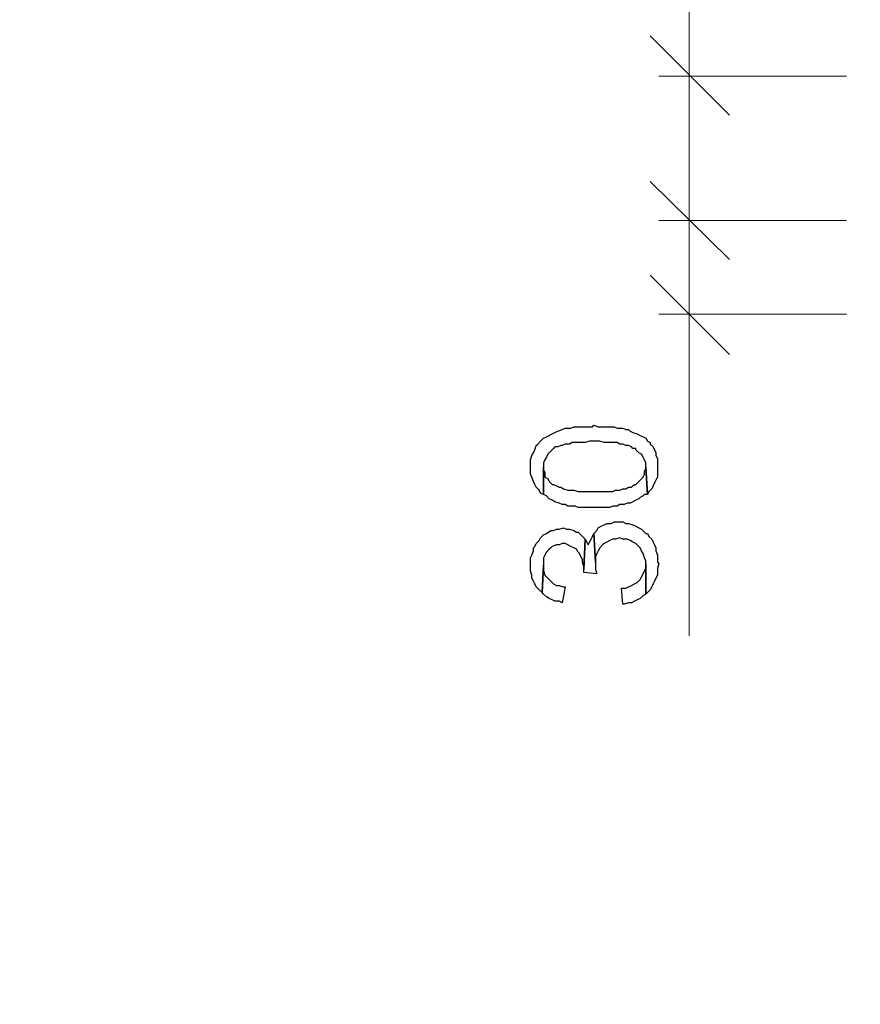
# Model space of a CAD drawing. Units: millimetres. Extents: x -386 to 386, y -115 to 108.
# Drawn here: x 58 to 73, y 20 to 38 of the extents above; entities that cross this region are included whole.
import ezdxf

# ---------------------------------------------------------------- set-up
doc = ezdxf.new("R2010")
doc.units = ezdxf.units.MM
doc.header["$MEASUREMENT"] = 0
doc.layers.add('Warstwa 1', color=7, linetype='Continuous')

msp = doc.modelspace()

# ---------------------------------------------------------------- linework, layer by layer
at = {"layer": 'Warstwa 1', "lineweight": 25}
msp.add_open_spline([(-97.874, -115), (-97.874, -115), (97.8737, -115), (97.8737, -115), (97.8737, -115), (97.8737, -115), (97.8737, 88.454), (97.8737, 88.454), (97.8737, 88.454), (97.8737, 88.454), (-97.874, 88.454), (-97.874, 88.454), (-97.874, 88.454), (-97.874, 88.454), (-97.874, -115), (-97.874, -115)], degree=3, knots=[0, 0, 0, 0, 0.2, 0.2, 0.2, 0.2, 0.4, 0.4, 0.4, 0.4, 0.6, 0.6, 0.6, 0.6, 1, 1, 1, 1], dxfattribs=at)
at = {"layer": 'Warstwa 1', "lineweight": 9}
for points in [[(70.3425, 36.9331), (70.3425, 36.9331), (70.3425, 42.7981), (70.3425, 42.7981)], [(71.066, 36.2355), (71.066, 36.2355), (69.6449, 37.6565), (69.6449, 37.6565)], [(70.3425, 34.3494), (70.3425, 34.3494), (70.3425, 37.5015), (70.3425, 37.5015)], [(73.1588, 36.9331), (73.1588, 36.9331), (69.8, 36.9331), (69.8, 36.9331)], [(69.6449, 35.047), (69.6449, 35.047), (71.066, 33.6518), (71.066, 33.6518)], [(71.066, 33.6518), (71.066, 33.6518), (69.6449, 35.047), (69.6449, 35.047)], [(70.3425, 34.9178), (70.3425, 34.9178), (70.3425, 26.9082), (70.3425, 26.9082)], [(73.1588, 34.3494), (73.1588, 34.3494), (69.8, 34.3494), (69.8, 34.3494)], [(73.1588, 34.3494), (73.1588, 34.3494), (69.8, 34.3494), (69.8, 34.3494)], [(69.6449, 33.3675), (69.6449, 33.3675), (71.066, 31.9465), (71.066, 31.9465)], [(73.1588, 32.6699), (73.1588, 32.6699), (69.8, 32.6699), (69.8, 32.6699)]]:
    msp.add_open_spline(points, degree=3, dxfattribs=at)
at = {"layer": 'Warstwa 1'}
for points, knots in [([(67.5005, 29.9312), (67.5005, 29.9312), (67.5005, 29.802), (67.5005, 29.802), (67.5005, 29.802), (67.5005, 29.802), (67.5263, 29.7503), (67.5263, 29.7503), (67.5263, 29.7503), (67.5263, 29.7503), (67.5521, 29.6728), (67.5521, 29.6728), (67.5521, 29.6728), (67.5521, 29.6728), (67.578, 29.6211), (67.578, 29.6211), (67.578, 29.6211), (67.578, 29.6211), (67.6038, 29.5694), (67.6038, 29.5694), (67.6038, 29.5694), (67.6038, 29.5694), (67.6296, 29.5436), (67.6296, 29.5436), (67.6296, 29.5436), (67.6296, 29.5436), (67.6555, 29.5178), (67.6555, 29.5178), (67.6555, 29.5178), (67.6555, 29.5178), (67.6813, 29.4661), (67.6813, 29.4661), (67.6813, 29.4661), (67.6813, 29.4661), (67.733, 29.4403), (67.733, 29.4403), (67.733, 29.4403), (67.733, 29.4403), (67.733, 30.0087), (67.733, 30.0087), (67.733, 30.0087), (67.733, 30.0087), (67.7588, 30.0604), (67.7588, 30.0604), (67.7588, 30.0604), (67.7588, 30.0604), (67.7847, 30.112), (67.7847, 30.112), (67.7847, 30.112), (67.7847, 30.112), (67.8105, 30.1637), (67.8105, 30.1637), (67.8105, 30.1637), (67.8105, 30.1637), (67.8622, 30.2154), (67.8622, 30.2154), (67.8622, 30.2154), (67.8622, 30.2154), (67.9139, 30.2671), (67.9139, 30.2671), (67.9139, 30.2671), (67.9139, 30.2671), (67.9139, 30.2671), (67.9139, 30.2671), (67.9139, 30.2671), (67.9139, 30.2671), (67.9397, 30.2929), (67.9397, 30.2929), (67.9397, 30.2929), (67.9397, 30.2929), (67.9914, 30.2929), (67.9914, 30.2929), (67.9914, 30.2929), (67.9914, 30.2929), (68.0431, 30.3187), (68.0431, 30.3187), (68.0431, 30.3187), (68.0431, 30.3187), (68.0689, 30.3187), (68.0689, 30.3187), (68.0689, 30.3187), (68.0689, 30.3187), (68.1206, 30.3446), (68.1206, 30.3446), (68.1206, 30.3446), (68.1206, 30.3446), (68.1981, 30.3446), (68.1981, 30.3446), (68.1981, 30.3446), (68.1981, 30.3446), (68.2497, 30.3704), (68.2497, 30.3704), (68.2497, 30.3704), (68.2497, 30.3704), (68.4823, 30.3704), (68.4823, 30.3704), (68.4823, 30.3704), (68.4823, 30.3704), (68.5598, 30.3963), (68.5598, 30.3963), (68.5598, 30.3963), (68.5598, 30.3963), (68.7407, 30.3963), (68.7407, 30.3963), (68.7407, 30.3963), (68.7407, 30.3963), (68.8182, 30.3704), (68.8182, 30.3704), (68.8182, 30.3704), (68.8182, 30.3704), (69.0507, 30.3704), (69.0507, 30.3704), (69.0507, 30.3704), (69.0507, 30.3704), (69.1024, 30.3446), (69.1024, 30.3446), (69.1024, 30.3446), (69.1024, 30.3446), (69.154, 30.3446), (69.154, 30.3446), (69.154, 30.3446), (69.154, 30.3446), (69.2057, 30.3187), (69.2057, 30.3187), (69.2057, 30.3187), (69.2057, 30.3187), (69.2574, 30.3187), (69.2574, 30.3187), (69.2574, 30.3187), (69.2574, 30.3187), (69.3091, 30.2929), (69.3091, 30.2929), (69.3091, 30.2929), (69.3091, 30.2929), (69.3349, 30.2671), (69.3349, 30.2671), (69.3349, 30.2671), (69.3349, 30.2671), (69.3866, 30.2671), (69.3866, 30.2671), (69.3866, 30.2671), (69.3866, 30.2671), (69.3866, 30.2412), (69.3866, 30.2412), (69.3866, 30.2412), (69.3866, 30.2412), (69.4383, 30.1895), (69.4383, 30.1895), (69.4383, 30.1895), (69.4383, 30.1895), (69.4899, 30.1637), (69.4899, 30.1637), (69.4899, 30.1637), (69.4899, 30.1637), (69.5158, 30.112), (69.5158, 30.112), (69.5158, 30.112), (69.5158, 30.112), (69.5416, 30.0604), (69.5416, 30.0604), (69.5416, 30.0604), (69.5416, 30.0604), (69.5674, 30.0087), (69.5674, 30.0087), (69.5674, 30.0087), (69.5674, 30.0087), (69.5674, 29.9312), (69.5674, 29.9312), (69.5674, 29.9312), (69.5674, 29.9312), (69.5933, 29.4403), (69.5933, 29.4403), (69.5933, 29.4403), (69.5933, 29.4403), (69.6191, 29.4919), (69.6191, 29.4919), (69.6191, 29.4919), (69.6191, 29.4919), (69.6708, 29.5436), (69.6708, 29.5436), (69.6708, 29.5436), (69.6708, 29.5436), (69.6966, 29.5953), (69.6966, 29.5953), (69.6966, 29.5953), (69.6966, 29.5953), (69.7224, 29.647), (69.7224, 29.647), (69.7224, 29.647), (69.7224, 29.647), (69.7483, 29.6987), (69.7483, 29.6987), (69.7483, 29.6987), (69.7483, 29.6987), (69.7741, 29.7503), (69.7741, 29.7503), (69.7741, 29.7503), (69.7741, 29.7503), (69.7741, 30.0862), (69.7741, 30.0862), (69.7741, 30.0862), (69.7741, 30.0862), (69.7483, 30.1379), (69.7483, 30.1379), (69.7483, 30.1379), (69.7483, 30.1379), (69.7483, 30.1895), (69.7483, 30.1895), (69.7483, 30.1895), (69.7483, 30.1895), (69.7224, 30.2412), (69.7224, 30.2412), (69.7224, 30.2412), (69.7224, 30.2412), (69.6966, 30.2929), (69.6966, 30.2929), (69.6966, 30.2929), (69.6966, 30.2929), (69.6449, 30.3446), (69.6449, 30.3446), (69.6449, 30.3446), (69.6449, 30.3446), (69.6449, 30.3704), (69.6449, 30.3704), (69.6449, 30.3704), (69.6449, 30.3704), (69.5933, 30.3963), (69.5933, 30.3963), (69.5933, 30.3963), (69.5933, 30.3963), (69.5674, 30.448), (69.5674, 30.448), (69.5674, 30.448), (69.5674, 30.448), (69.5158, 30.4738), (69.5158, 30.4738), (69.5158, 30.4738), (69.5158, 30.4738), (69.4641, 30.4996), (69.4641, 30.4996), (69.4641, 30.4996), (69.4641, 30.4996), (69.4124, 30.5255), (69.4124, 30.5255), (69.4124, 30.5255), (69.4124, 30.5255), (69.3349, 30.5513), (69.3349, 30.5513), (69.3349, 30.5513), (69.3349, 30.5513), (69.2833, 30.5771), (69.2833, 30.5771), (69.2833, 30.5771), (69.2833, 30.5771), (69.2574, 30.603), (69.2574, 30.603), (69.2574, 30.603), (69.2574, 30.603), (69.2057, 30.603), (69.2057, 30.603), (69.2057, 30.603), (69.2057, 30.603), (69.154, 30.6288), (69.154, 30.6288), (69.154, 30.6288), (69.154, 30.6288), (69.0507, 30.6288), (69.0507, 30.6288), (69.0507, 30.6288), (69.0507, 30.6288), (68.999, 30.6546), (68.999, 30.6546), (68.999, 30.6546), (68.999, 30.6546), (68.7148, 30.6546), (68.7148, 30.6546), (68.7148, 30.6546), (68.7148, 30.6546), (68.6373, 30.6805), (68.6373, 30.6805), (68.6373, 30.6805), (68.6373, 30.6805), (68.6115, 30.6546), (68.6115, 30.6546), (68.6115, 30.6546), (68.6115, 30.6546), (68.2756, 30.6546), (68.2756, 30.6546), (68.2756, 30.6546), (68.2756, 30.6546), (68.2239, 30.6288), (68.2239, 30.6288), (68.2239, 30.6288), (68.2239, 30.6288), (68.1206, 30.6288), (68.1206, 30.6288), (68.1206, 30.6288), (68.1206, 30.6288), (68.0689, 30.603), (68.0689, 30.603), (68.0689, 30.603), (68.0689, 30.603), (67.9914, 30.5771), (67.9914, 30.5771), (67.9914, 30.5771), (67.9914, 30.5771), (67.9397, 30.5513), (67.9397, 30.5513), (67.9397, 30.5513), (67.9397, 30.5513), (67.888, 30.5255), (67.888, 30.5255), (67.888, 30.5255), (67.888, 30.5255), (67.8363, 30.4996), (67.8363, 30.4996), (67.8363, 30.4996), (67.8363, 30.4996), (67.7847, 30.4738), (67.7847, 30.4738), (67.7847, 30.4738), (67.7847, 30.4738), (67.7847, 30.4738), (67.7847, 30.4738), (67.7847, 30.4738), (67.7847, 30.4738), (67.733, 30.448), (67.733, 30.448), (67.733, 30.448), (67.733, 30.448), (67.6813, 30.3963), (67.6813, 30.3963), (67.6813, 30.3963), (67.6813, 30.3963), (67.6296, 30.3446), (67.6296, 30.3446), (67.6296, 30.3446), (67.6296, 30.3446), (67.6038, 30.3187), (67.6038, 30.3187), (67.6038, 30.3187), (67.6038, 30.3187), (67.578, 30.2412), (67.578, 30.2412), (67.578, 30.2412), (67.578, 30.2412), (67.578, 30.2412), (67.578, 30.2412), (67.578, 30.2412), (67.578, 30.2412), (67.5521, 30.1895), (67.5521, 30.1895), (67.5521, 30.1895), (67.5521, 30.1895), (67.5263, 30.1379), (67.5263, 30.1379), (67.5263, 30.1379), (67.5263, 30.1379), (67.5005, 30.0604), (67.5005, 30.0604), (67.5005, 30.0604), (67.5005, 30.0604), (67.5005, 30.0087), (67.5005, 30.0087), (67.5005, 30.0087), (67.5005, 30.0087), (67.5005, 29.9312), (67.5005, 29.9312)], [0, 0, 0, 0, 0.0107527, 0.0107527, 0.0107527, 0.0107527, 0.0215054, 0.0215054, 0.0215054, 0.0215054, 0.0322581, 0.0322581, 0.0322581, 0.0322581, 0.0430108, 0.0430108, 0.0430108, 0.0430108, 0.0537634, 0.0537634, 0.0537634, 0.0537634, 0.0645161, 0.0645161, 0.0645161, 0.0645161, 0.0752688, 0.0752688, 0.0752688, 0.0752688, 0.0860215, 0.0860215, 0.0860215, 0.0860215, 0.0967742, 0.0967742, 0.0967742, 0.0967742, 0.1075269, 0.1075269, 0.1075269, 0.1075269, 0.1182796, 0.1182796, 0.1182796, 0.1182796, 0.1290323, 0.1290323, 0.1290323, 0.1290323, 0.1397849, 0.1397849, 0.1397849, 0.1397849, 0.1505376, 0.1505376, 0.1505376, 0.1505376, 0.1612903, 0.1612903, 0.1612903, 0.1612903, 0.172043, 0.172043, 0.172043, 0.172043, 0.1827957, 0.1827957, 0.1827957, 0.1827957, 0.1935484, 0.1935484, 0.1935484, 0.1935484, 0.2043011, 0.2043011, 0.2043011, 0.2043011, 0.2150538, 0.2150538, 0.2150538, 0.2150538, 0.2258065, 0.2258065, 0.2258065, 0.2258065, 0.2365591, 0.2365591, 0.2365591, 0.2365591, 0.2473118, 0.2473118, 0.2473118, 0.2473118, 0.2580645, 0.2580645, 0.2580645, 0.2580645, 0.2688172, 0.2688172, 0.2688172, 0.2688172, 0.2795699, 0.2795699, 0.2795699, 0.2795699, 0.2903226, 0.2903226, 0.2903226, 0.2903226, 0.3010753, 0.3010753, 0.3010753, 0.3010753, 0.311828, 0.311828, 0.311828, 0.311828, 0.3225806, 0.3225806, 0.3225806, 0.3225806, 0.3333333, 0.3333333, 0.3333333, 0.3333333, 0.344086, 0.344086, 0.344086, 0.344086, 0.3548387, 0.3548387, 0.3548387, 0.3548387, 0.3655914, 0.3655914, 0.3655914, 0.3655914, 0.3763441, 0.3763441, 0.3763441, 0.3763441, 0.3870968, 0.3870968, 0.3870968, 0.3870968, 0.3978495, 0.3978495, 0.3978495, 0.3978495, 0.4086022, 0.4086022, 0.4086022, 0.4086022, 0.4193548, 0.4193548, 0.4193548, 0.4193548, 0.4301075, 0.4301075, 0.4301075, 0.4301075, 0.4408602, 0.4408602, 0.4408602, 0.4408602, 0.4516129, 0.4516129, 0.4516129, 0.4516129, 0.4623656, 0.4623656, 0.4623656, 0.4623656, 0.4731183, 0.4731183, 0.4731183, 0.4731183, 0.483871, 0.483871, 0.483871, 0.483871, 0.4946237, 0.4946237, 0.4946237, 0.4946237, 0.5053763, 0.5053763, 0.5053763, 0.5053763, 0.516129, 0.516129, 0.516129, 0.516129, 0.5268817, 0.5268817, 0.5268817, 0.5268817, 0.5376344, 0.5376344, 0.5376344, 0.5376344, 0.5483871, 0.5483871, 0.5483871, 0.5483871, 0.5591398, 0.5591398, 0.5591398, 0.5591398, 0.5698925, 0.5698925, 0.5698925, 0.5698925, 0.5806452, 0.5806452, 0.5806452, 0.5806452, 0.5913978, 0.5913978, 0.5913978, 0.5913978, 0.6021505, 0.6021505, 0.6021505, 0.6021505, 0.6129032, 0.6129032, 0.6129032, 0.6129032, 0.6236559, 0.6236559, 0.6236559, 0.6236559, 0.6344086, 0.6344086, 0.6344086, 0.6344086, 0.6451613, 0.6451613, 0.6451613, 0.6451613, 0.655914, 0.655914, 0.655914, 0.655914, 0.6666667, 0.6666667, 0.6666667, 0.6666667, 0.6774194, 0.6774194, 0.6774194, 0.6774194, 0.688172, 0.688172, 0.688172, 0.688172, 0.6989247, 0.6989247, 0.6989247, 0.6989247, 0.7096774, 0.7096774, 0.7096774, 0.7096774, 0.7204301, 0.7204301, 0.7204301, 0.7204301, 0.7311828, 0.7311828, 0.7311828, 0.7311828, 0.7419355, 0.7419355, 0.7419355, 0.7419355, 0.7526882, 0.7526882, 0.7526882, 0.7526882, 0.7634409, 0.7634409, 0.7634409, 0.7634409, 0.7741935, 0.7741935, 0.7741935, 0.7741935, 0.7849462, 0.7849462, 0.7849462, 0.7849462, 0.7956989, 0.7956989, 0.7956989, 0.7956989, 0.8064516, 0.8064516, 0.8064516, 0.8064516, 0.8172043, 0.8172043, 0.8172043, 0.8172043, 0.827957, 0.827957, 0.827957, 0.827957, 0.8387097, 0.8387097, 0.8387097, 0.8387097, 0.8494624, 0.8494624, 0.8494624, 0.8494624, 0.8602151, 0.8602151, 0.8602151, 0.8602151, 0.8709677, 0.8709677, 0.8709677, 0.8709677, 0.8817204, 0.8817204, 0.8817204, 0.8817204, 0.8924731, 0.8924731, 0.8924731, 0.8924731, 0.9032258, 0.9032258, 0.9032258, 0.9032258, 0.9139785, 0.9139785, 0.9139785, 0.9139785, 0.9247312, 0.9247312, 0.9247312, 0.9247312, 0.9354839, 0.9354839, 0.9354839, 0.9354839, 0.9462366, 0.9462366, 0.9462366, 0.9462366, 0.9569892, 0.9569892, 0.9569892, 0.9569892, 0.9677419, 0.9677419, 0.9677419, 0.9677419, 0.9784946, 0.9784946, 0.9784946, 0.9784946, 1, 1, 1, 1]), ([(67.733, 29.4403), (67.733, 29.4403), (67.7847, 29.4144), (67.7847, 29.4144), (67.7847, 29.4144), (67.7847, 29.4144), (67.8363, 29.3628), (67.8363, 29.3628), (67.8363, 29.3628), (67.8363, 29.3628), (67.888, 29.3369), (67.888, 29.3369), (67.888, 29.3369), (67.888, 29.3369), (67.9397, 29.3111), (67.9397, 29.3111), (67.9397, 29.3111), (67.9397, 29.3111), (68.0172, 29.2853), (68.0172, 29.2853), (68.0172, 29.2853), (68.0172, 29.2853), (68.0172, 29.2853), (68.0172, 29.2853), (68.0172, 29.2853), (68.0172, 29.2853), (68.0689, 29.2594), (68.0689, 29.2594), (68.0689, 29.2594), (68.0689, 29.2594), (68.1206, 29.2594), (68.1206, 29.2594), (68.1206, 29.2594), (68.1206, 29.2594), (68.1722, 29.2336), (68.1722, 29.2336), (68.1722, 29.2336), (68.1722, 29.2336), (68.3014, 29.2336), (68.3014, 29.2336), (68.3014, 29.2336), (68.3014, 29.2336), (68.3531, 29.2078), (68.3531, 29.2078), (68.3531, 29.2078), (68.3531, 29.2078), (68.9215, 29.2078), (68.9215, 29.2078), (68.9215, 29.2078), (68.9215, 29.2078), (68.9732, 29.2336), (68.9732, 29.2336), (68.9732, 29.2336), (68.9732, 29.2336), (69.0507, 29.2336), (69.0507, 29.2336), (69.0507, 29.2336), (69.0507, 29.2336), (69.1024, 29.2594), (69.1024, 29.2594), (69.1024, 29.2594), (69.1024, 29.2594), (69.1799, 29.2594), (69.1799, 29.2594), (69.1799, 29.2594), (69.1799, 29.2594), (69.2316, 29.2853), (69.2316, 29.2853), (69.2316, 29.2853), (69.2316, 29.2853), (69.2833, 29.2853), (69.2833, 29.2853), (69.2833, 29.2853), (69.2833, 29.2853), (69.3349, 29.3111), (69.3349, 29.3111), (69.3349, 29.3111), (69.3349, 29.3111), (69.3866, 29.3369), (69.3866, 29.3369), (69.3866, 29.3369), (69.3866, 29.3369), (69.4383, 29.3628), (69.4383, 29.3628), (69.4383, 29.3628), (69.4383, 29.3628), (69.4641, 29.3886), (69.4641, 29.3886), (69.4641, 29.3886), (69.4641, 29.3886), (69.5158, 29.4144), (69.5158, 29.4144), (69.5158, 29.4144), (69.5158, 29.4144), (69.5416, 29.4403), (69.5416, 29.4403), (69.5416, 29.4403), (69.5416, 29.4403), (69.5933, 29.4403), (69.5933, 29.4403), (69.5933, 29.4403), (69.5933, 29.4403), (69.5674, 29.9312), (69.5674, 29.9312), (69.5674, 29.9312), (69.5674, 29.9312), (69.5674, 29.9054), (69.5674, 29.9054), (69.5674, 29.9054), (69.5674, 29.9054), (69.5416, 29.8537), (69.5416, 29.8537), (69.5416, 29.8537), (69.5416, 29.8537), (69.5416, 29.802), (69.5416, 29.802), (69.5416, 29.802), (69.5416, 29.802), (69.5158, 29.7503), (69.5158, 29.7503), (69.5158, 29.7503), (69.5158, 29.7503), (69.4641, 29.6987), (69.4641, 29.6987), (69.4641, 29.6987), (69.4641, 29.6987), (69.4383, 29.6728), (69.4383, 29.6728), (69.4383, 29.6728), (69.4383, 29.6728), (69.3866, 29.6211), (69.3866, 29.6211), (69.3866, 29.6211), (69.3866, 29.6211), (69.3608, 29.6211), (69.3608, 29.6211), (69.3608, 29.6211), (69.3608, 29.6211), (69.3349, 29.5953), (69.3349, 29.5953), (69.3349, 29.5953), (69.3349, 29.5953), (69.3091, 29.5694), (69.3091, 29.5694), (69.3091, 29.5694), (69.3091, 29.5694), (69.2574, 29.5694), (69.2574, 29.5694), (69.2574, 29.5694), (69.2574, 29.5694), (69.2057, 29.5436), (69.2057, 29.5436), (69.2057, 29.5436), (69.2057, 29.5436), (69.154, 29.5436), (69.154, 29.5436), (69.154, 29.5436), (69.154, 29.5436), (69.1024, 29.5178), (69.1024, 29.5178), (69.1024, 29.5178), (69.1024, 29.5178), (69.0248, 29.5178), (69.0248, 29.5178), (69.0248, 29.5178), (69.0248, 29.5178), (68.9732, 29.4919), (68.9732, 29.4919), (68.9732, 29.4919), (68.9732, 29.4919), (68.3531, 29.4919), (68.3531, 29.4919), (68.3531, 29.4919), (68.3531, 29.4919), (68.2756, 29.5178), (68.2756, 29.5178), (68.2756, 29.5178), (68.2756, 29.5178), (68.1722, 29.5178), (68.1722, 29.5178), (68.1722, 29.5178), (68.1722, 29.5178), (68.0947, 29.5436), (68.0947, 29.5436), (68.0947, 29.5436), (68.0947, 29.5436), (68.0431, 29.5694), (68.0431, 29.5694), (68.0431, 29.5694), (68.0431, 29.5694), (68.0172, 29.5694), (68.0172, 29.5694), (68.0172, 29.5694), (68.0172, 29.5694), (67.9656, 29.5953), (67.9656, 29.5953), (67.9656, 29.5953), (67.9656, 29.5953), (67.9139, 29.6211), (67.9139, 29.6211), (67.9139, 29.6211), (67.9139, 29.6211), (67.888, 29.6211), (67.888, 29.6211), (67.888, 29.6211), (67.888, 29.6211), (67.8363, 29.6728), (67.8363, 29.6728), (67.8363, 29.6728), (67.8363, 29.6728), (67.8105, 29.7245), (67.8105, 29.7245), (67.8105, 29.7245), (67.8105, 29.7245), (67.7588, 29.7503), (67.7588, 29.7503), (67.7588, 29.7503), (67.7588, 29.7503), (67.7588, 29.8279), (67.7588, 29.8279), (67.7588, 29.8279), (67.7588, 29.8279), (67.733, 29.8795), (67.733, 29.8795), (67.733, 29.8795), (67.733, 29.8795), (67.733, 29.9312), (67.733, 29.9312), (67.733, 29.9312), (67.733, 29.9312), (67.733, 29.4403), (67.733, 29.4403)], [0, 0, 0, 0, 0.0169492, 0.0169492, 0.0169492, 0.0169492, 0.0338983, 0.0338983, 0.0338983, 0.0338983, 0.0508475, 0.0508475, 0.0508475, 0.0508475, 0.0677966, 0.0677966, 0.0677966, 0.0677966, 0.0847458, 0.0847458, 0.0847458, 0.0847458, 0.1016949, 0.1016949, 0.1016949, 0.1016949, 0.1186441, 0.1186441, 0.1186441, 0.1186441, 0.1355932, 0.1355932, 0.1355932, 0.1355932, 0.1525424, 0.1525424, 0.1525424, 0.1525424, 0.1694915, 0.1694915, 0.1694915, 0.1694915, 0.1864407, 0.1864407, 0.1864407, 0.1864407, 0.2033898, 0.2033898, 0.2033898, 0.2033898, 0.220339, 0.220339, 0.220339, 0.220339, 0.2372881, 0.2372881, 0.2372881, 0.2372881, 0.2542373, 0.2542373, 0.2542373, 0.2542373, 0.2711864, 0.2711864, 0.2711864, 0.2711864, 0.2881356, 0.2881356, 0.2881356, 0.2881356, 0.3050847, 0.3050847, 0.3050847, 0.3050847, 0.3220339, 0.3220339, 0.3220339, 0.3220339, 0.3389831, 0.3389831, 0.3389831, 0.3389831, 0.3559322, 0.3559322, 0.3559322, 0.3559322, 0.3728814, 0.3728814, 0.3728814, 0.3728814, 0.3898305, 0.3898305, 0.3898305, 0.3898305, 0.4067797, 0.4067797, 0.4067797, 0.4067797, 0.4237288, 0.4237288, 0.4237288, 0.4237288, 0.440678, 0.440678, 0.440678, 0.440678, 0.4576271, 0.4576271, 0.4576271, 0.4576271, 0.4745763, 0.4745763, 0.4745763, 0.4745763, 0.4915254, 0.4915254, 0.4915254, 0.4915254, 0.5084746, 0.5084746, 0.5084746, 0.5084746, 0.5254237, 0.5254237, 0.5254237, 0.5254237, 0.5423729, 0.5423729, 0.5423729, 0.5423729, 0.559322, 0.559322, 0.559322, 0.559322, 0.5762712, 0.5762712, 0.5762712, 0.5762712, 0.5932203, 0.5932203, 0.5932203, 0.5932203, 0.6101695, 0.6101695, 0.6101695, 0.6101695, 0.6271186, 0.6271186, 0.6271186, 0.6271186, 0.6440678, 0.6440678, 0.6440678, 0.6440678, 0.6610169, 0.6610169, 0.6610169, 0.6610169, 0.6779661, 0.6779661, 0.6779661, 0.6779661, 0.6949153, 0.6949153, 0.6949153, 0.6949153, 0.7118644, 0.7118644, 0.7118644, 0.7118644, 0.7288136, 0.7288136, 0.7288136, 0.7288136, 0.7457627, 0.7457627, 0.7457627, 0.7457627, 0.7627119, 0.7627119, 0.7627119, 0.7627119, 0.779661, 0.779661, 0.779661, 0.779661, 0.7966102, 0.7966102, 0.7966102, 0.7966102, 0.8135593, 0.8135593, 0.8135593, 0.8135593, 0.8305085, 0.8305085, 0.8305085, 0.8305085, 0.8474576, 0.8474576, 0.8474576, 0.8474576, 0.8644068, 0.8644068, 0.8644068, 0.8644068, 0.8813559, 0.8813559, 0.8813559, 0.8813559, 0.8983051, 0.8983051, 0.8983051, 0.8983051, 0.9152542, 0.9152542, 0.9152542, 0.9152542, 0.9322034, 0.9322034, 0.9322034, 0.9322034, 0.9491525, 0.9491525, 0.9491525, 0.9491525, 0.9661017, 0.9661017, 0.9661017, 0.9661017, 1, 1, 1, 1]), ([(68.6373, 28.7427), (68.6373, 28.7427), (68.6632, 28.2259), (68.6632, 28.2259), (68.6632, 28.2259), (68.6632, 28.2259), (68.6632, 28.3293), (68.6632, 28.3293), (68.6632, 28.3293), (68.6632, 28.3293), (68.689, 28.381), (68.689, 28.381), (68.689, 28.381), (68.689, 28.381), (68.7148, 28.4327), (68.7148, 28.4327), (68.7148, 28.4327), (68.7148, 28.4327), (68.7407, 28.4843), (68.7407, 28.4843), (68.7407, 28.4843), (68.7407, 28.4843), (68.7923, 28.536), (68.7923, 28.536), (68.7923, 28.536), (68.7923, 28.536), (68.8182, 28.5618), (68.8182, 28.5618), (68.8182, 28.5618), (68.8182, 28.5618), (68.8698, 28.5877), (68.8698, 28.5877), (68.8698, 28.5877), (68.8698, 28.5877), (68.9215, 28.6135), (68.9215, 28.6135), (68.9215, 28.6135), (68.9215, 28.6135), (68.9732, 28.6393), (68.9732, 28.6393), (68.9732, 28.6393), (68.9732, 28.6393), (69.0248, 28.6393), (69.0248, 28.6393), (69.0248, 28.6393), (69.0248, 28.6393), (69.1024, 28.6652), (69.1024, 28.6652), (69.1024, 28.6652), (69.1024, 28.6652), (69.1024, 28.6652), (69.1024, 28.6652), (69.1024, 28.6652), (69.1024, 28.6652), (69.154, 28.6393), (69.154, 28.6393), (69.154, 28.6393), (69.154, 28.6393), (69.2316, 28.6393), (69.2316, 28.6393), (69.2316, 28.6393), (69.2316, 28.6393), (69.2833, 28.6135), (69.2833, 28.6135), (69.2833, 28.6135), (69.2833, 28.6135), (69.3349, 28.5877), (69.3349, 28.5877), (69.3349, 28.5877), (69.3349, 28.5877), (69.3866, 28.5618), (69.3866, 28.5618), (69.3866, 28.5618), (69.3866, 28.5618), (69.4383, 28.5102), (69.4383, 28.5102), (69.4383, 28.5102), (69.4383, 28.5102), (69.4641, 28.4843), (69.4641, 28.4843), (69.4641, 28.4843), (69.4641, 28.4843), (69.4899, 28.4327), (69.4899, 28.4327), (69.4899, 28.4327), (69.4899, 28.4327), (69.5158, 28.381), (69.5158, 28.381), (69.5158, 28.381), (69.5158, 28.381), (69.5416, 28.3034), (69.5416, 28.3034), (69.5416, 28.3034), (69.5416, 28.3034), (69.5674, 28.2517), (69.5674, 28.2517), (69.5674, 28.2517), (69.5674, 28.2517), (69.5674, 27.6575), (69.5674, 27.6575), (69.5674, 27.6575), (69.5674, 27.6575), (69.6191, 27.7092), (69.6191, 27.7092), (69.6191, 27.7092), (69.6191, 27.7092), (69.6449, 27.735), (69.6449, 27.735), (69.6449, 27.735), (69.6449, 27.735), (69.6708, 27.7867), (69.6708, 27.7867), (69.6708, 27.7867), (69.6708, 27.7867), (69.6966, 27.8384), (69.6966, 27.8384), (69.6966, 27.8384), (69.6966, 27.8384), (69.7224, 27.8901), (69.7224, 27.8901), (69.7224, 27.8901), (69.7224, 27.8901), (69.7483, 27.9417), (69.7483, 27.9417), (69.7483, 27.9417), (69.7483, 27.9417), (69.7741, 27.9934), (69.7741, 27.9934), (69.7741, 27.9934), (69.7741, 27.9934), (69.7741, 28.1226), (69.7741, 28.1226), (69.7741, 28.1226), (69.7741, 28.1226), (69.8, 28.2001), (69.8, 28.2001), (69.8, 28.2001), (69.8, 28.2001), (69.7741, 28.2259), (69.7741, 28.2259), (69.7741, 28.2259), (69.7741, 28.2259), (69.7741, 28.3551), (69.7741, 28.3551), (69.7741, 28.3551), (69.7741, 28.3551), (69.7483, 28.4327), (69.7483, 28.4327), (69.7483, 28.4327), (69.7483, 28.4327), (69.7483, 28.4843), (69.7483, 28.4843), (69.7483, 28.4843), (69.7483, 28.4843), (69.7224, 28.536), (69.7224, 28.536), (69.7224, 28.536), (69.7224, 28.536), (69.6966, 28.5877), (69.6966, 28.5877), (69.6966, 28.5877), (69.6966, 28.5877), (69.6708, 28.6393), (69.6708, 28.6393), (69.6708, 28.6393), (69.6708, 28.6393), (69.6191, 28.691), (69.6191, 28.691), (69.6191, 28.691), (69.6191, 28.691), (69.5933, 28.7427), (69.5933, 28.7427), (69.5933, 28.7427), (69.5933, 28.7427), (69.5674, 28.7427), (69.5674, 28.7427), (69.5674, 28.7427), (69.5674, 28.7427), (69.5416, 28.7685), (69.5416, 28.7685), (69.5416, 28.7685), (69.5416, 28.7685), (69.4899, 28.8202), (69.4899, 28.8202), (69.4899, 28.8202), (69.4899, 28.8202), (69.4383, 28.846), (69.4383, 28.846), (69.4383, 28.846), (69.4383, 28.846), (69.3866, 28.8718), (69.3866, 28.8718), (69.3866, 28.8718), (69.3866, 28.8718), (69.3349, 28.8977), (69.3349, 28.8977), (69.3349, 28.8977), (69.3349, 28.8977), (69.2574, 28.9235), (69.2574, 28.9235), (69.2574, 28.9235), (69.2574, 28.9235), (69.2057, 28.9235), (69.2057, 28.9235), (69.2057, 28.9235), (69.2057, 28.9235), (69.154, 28.9494), (69.154, 28.9494), (69.154, 28.9494), (69.154, 28.9494), (69.0765, 28.9494), (69.0765, 28.9494), (69.0765, 28.9494), (69.0765, 28.9494), (68.999, 28.9494), (68.999, 28.9494), (68.999, 28.9494), (68.999, 28.9494), (68.9473, 28.9235), (68.9473, 28.9235), (68.9473, 28.9235), (68.9473, 28.9235), (68.8698, 28.9235), (68.8698, 28.9235), (68.8698, 28.9235), (68.8698, 28.9235), (68.8182, 28.8977), (68.8182, 28.8977), (68.8182, 28.8977), (68.8182, 28.8977), (68.7665, 28.8718), (68.7665, 28.8718), (68.7665, 28.8718), (68.7665, 28.8718), (68.7148, 28.846), (68.7148, 28.846), (68.7148, 28.846), (68.7148, 28.846), (68.7148, 28.846), (68.7148, 28.846), (68.7148, 28.846), (68.7148, 28.846), (68.689, 28.7943), (68.689, 28.7943), (68.689, 28.7943), (68.689, 28.7943), (68.6373, 28.7427), (68.6373, 28.7427)], [0, 0, 0, 0, 0.015873, 0.015873, 0.015873, 0.015873, 0.031746, 0.031746, 0.031746, 0.031746, 0.047619, 0.047619, 0.047619, 0.047619, 0.0634921, 0.0634921, 0.0634921, 0.0634921, 0.0793651, 0.0793651, 0.0793651, 0.0793651, 0.0952381, 0.0952381, 0.0952381, 0.0952381, 0.1111111, 0.1111111, 0.1111111, 0.1111111, 0.1269841, 0.1269841, 0.1269841, 0.1269841, 0.1428571, 0.1428571, 0.1428571, 0.1428571, 0.1587302, 0.1587302, 0.1587302, 0.1587302, 0.1746032, 0.1746032, 0.1746032, 0.1746032, 0.1904762, 0.1904762, 0.1904762, 0.1904762, 0.2063492, 0.2063492, 0.2063492, 0.2063492, 0.2222222, 0.2222222, 0.2222222, 0.2222222, 0.2380952, 0.2380952, 0.2380952, 0.2380952, 0.2539683, 0.2539683, 0.2539683, 0.2539683, 0.2698413, 0.2698413, 0.2698413, 0.2698413, 0.2857143, 0.2857143, 0.2857143, 0.2857143, 0.3015873, 0.3015873, 0.3015873, 0.3015873, 0.3174603, 0.3174603, 0.3174603, 0.3174603, 0.3333333, 0.3333333, 0.3333333, 0.3333333, 0.3492063, 0.3492063, 0.3492063, 0.3492063, 0.3650794, 0.3650794, 0.3650794, 0.3650794, 0.3809524, 0.3809524, 0.3809524, 0.3809524, 0.3968254, 0.3968254, 0.3968254, 0.3968254, 0.4126984, 0.4126984, 0.4126984, 0.4126984, 0.4285714, 0.4285714, 0.4285714, 0.4285714, 0.4444444, 0.4444444, 0.4444444, 0.4444444, 0.4603175, 0.4603175, 0.4603175, 0.4603175, 0.4761905, 0.4761905, 0.4761905, 0.4761905, 0.4920635, 0.4920635, 0.4920635, 0.4920635, 0.5079365, 0.5079365, 0.5079365, 0.5079365, 0.5238095, 0.5238095, 0.5238095, 0.5238095, 0.5396825, 0.5396825, 0.5396825, 0.5396825, 0.5555556, 0.5555556, 0.5555556, 0.5555556, 0.5714286, 0.5714286, 0.5714286, 0.5714286, 0.5873016, 0.5873016, 0.5873016, 0.5873016, 0.6031746, 0.6031746, 0.6031746, 0.6031746, 0.6190476, 0.6190476, 0.6190476, 0.6190476, 0.6349206, 0.6349206, 0.6349206, 0.6349206, 0.6507937, 0.6507937, 0.6507937, 0.6507937, 0.6666667, 0.6666667, 0.6666667, 0.6666667, 0.6825397, 0.6825397, 0.6825397, 0.6825397, 0.6984127, 0.6984127, 0.6984127, 0.6984127, 0.7142857, 0.7142857, 0.7142857, 0.7142857, 0.7301587, 0.7301587, 0.7301587, 0.7301587, 0.7460317, 0.7460317, 0.7460317, 0.7460317, 0.7619048, 0.7619048, 0.7619048, 0.7619048, 0.7777778, 0.7777778, 0.7777778, 0.7777778, 0.7936508, 0.7936508, 0.7936508, 0.7936508, 0.8095238, 0.8095238, 0.8095238, 0.8095238, 0.8253968, 0.8253968, 0.8253968, 0.8253968, 0.8412698, 0.8412698, 0.8412698, 0.8412698, 0.8571429, 0.8571429, 0.8571429, 0.8571429, 0.8730159, 0.8730159, 0.8730159, 0.8730159, 0.8888889, 0.8888889, 0.8888889, 0.8888889, 0.9047619, 0.9047619, 0.9047619, 0.9047619, 0.9206349, 0.9206349, 0.9206349, 0.9206349, 0.9365079, 0.9365079, 0.9365079, 0.9365079, 0.952381, 0.952381, 0.952381, 0.952381, 0.968254, 0.968254, 0.968254, 0.968254, 1, 1, 1, 1]), ([(67.5005, 28.1742), (67.5005, 28.1742), (67.5005, 28.0709), (67.5005, 28.0709), (67.5005, 28.0709), (67.5005, 28.0709), (67.5263, 27.9934), (67.5263, 27.9934), (67.5263, 27.9934), (67.5263, 27.9934), (67.5263, 27.9417), (67.5263, 27.9417), (67.5263, 27.9417), (67.5263, 27.9417), (67.5521, 27.8901), (67.5521, 27.8901), (67.5521, 27.8901), (67.5521, 27.8901), (67.578, 27.8384), (67.578, 27.8384), (67.578, 27.8384), (67.578, 27.8384), (67.6038, 27.7867), (67.6038, 27.7867), (67.6038, 27.7867), (67.6038, 27.7867), (67.6555, 27.735), (67.6555, 27.735), (67.6555, 27.735), (67.6555, 27.735), (67.6555, 27.735), (67.6555, 27.735), (67.6555, 27.735), (67.6555, 27.735), (67.7071, 27.6834), (67.7071, 27.6834), (67.7071, 27.6834), (67.7071, 27.6834), (67.733, 28.1742), (67.733, 28.1742), (67.733, 28.1742), (67.733, 28.1742), (67.733, 28.3034), (67.733, 28.3034), (67.733, 28.3034), (67.733, 28.3034), (67.7588, 28.3551), (67.7588, 28.3551), (67.7588, 28.3551), (67.7588, 28.3551), (67.7847, 28.4068), (67.7847, 28.4068), (67.7847, 28.4068), (67.7847, 28.4068), (67.8363, 28.4585), (67.8363, 28.4585), (67.8363, 28.4585), (67.8363, 28.4585), (67.8622, 28.4843), (67.8622, 28.4843), (67.8622, 28.4843), (67.8622, 28.4843), (67.888, 28.5102), (67.888, 28.5102), (67.888, 28.5102), (67.888, 28.5102), (67.9656, 28.536), (67.9656, 28.536), (67.9656, 28.536), (67.9656, 28.536), (68.0172, 28.536), (68.0172, 28.536), (68.0172, 28.536), (68.0172, 28.536), (68.0689, 28.5618), (68.0689, 28.5618), (68.0689, 28.5618), (68.0689, 28.5618), (68.1206, 28.5618), (68.1206, 28.5618), (68.1206, 28.5618), (68.1206, 28.5618), (68.1722, 28.536), (68.1722, 28.536), (68.1722, 28.536), (68.1722, 28.536), (68.2239, 28.5102), (68.2239, 28.5102), (68.2239, 28.5102), (68.2239, 28.5102), (68.2756, 28.4843), (68.2756, 28.4843), (68.2756, 28.4843), (68.2756, 28.4843), (68.3272, 28.4585), (68.3272, 28.4585), (68.3272, 28.4585), (68.3272, 28.4585), (68.3531, 28.4068), (68.3531, 28.4068), (68.3531, 28.4068), (68.3531, 28.4068), (68.3789, 28.381), (68.3789, 28.381), (68.3789, 28.381), (68.3789, 28.381), (68.4047, 28.3293), (68.4047, 28.3293), (68.4047, 28.3293), (68.4047, 28.3293), (68.4306, 28.2776), (68.4306, 28.2776), (68.4306, 28.2776), (68.4306, 28.2776), (68.4306, 28.2259), (68.4306, 28.2259), (68.4306, 28.2259), (68.4306, 28.2259), (68.4564, 28.1484), (68.4564, 28.1484), (68.4564, 28.1484), (68.4564, 28.1484), (68.4564, 28.0967), (68.4564, 28.0967), (68.4564, 28.0967), (68.4564, 28.0967), (68.4823, 28.6393), (68.4823, 28.6393), (68.4823, 28.6393), (68.4823, 28.6393), (68.4306, 28.691), (68.4306, 28.691), (68.4306, 28.691), (68.4306, 28.691), (68.4047, 28.7168), (68.4047, 28.7168), (68.4047, 28.7168), (68.4047, 28.7168), (68.3531, 28.7685), (68.3531, 28.7685), (68.3531, 28.7685), (68.3531, 28.7685), (68.3272, 28.7685), (68.3272, 28.7685), (68.3272, 28.7685), (68.3272, 28.7685), (68.2756, 28.7943), (68.2756, 28.7943), (68.2756, 28.7943), (68.2756, 28.7943), (68.1981, 28.8202), (68.1981, 28.8202), (68.1981, 28.8202), (68.1981, 28.8202), (68.1464, 28.8202), (68.1464, 28.8202), (68.1464, 28.8202), (68.1464, 28.8202), (68.0947, 28.846), (68.0947, 28.846), (68.0947, 28.846), (68.0947, 28.846), (68.0172, 28.8202), (68.0172, 28.8202), (68.0172, 28.8202), (68.0172, 28.8202), (67.9656, 28.8202), (67.9656, 28.8202), (67.9656, 28.8202), (67.9656, 28.8202), (67.9139, 28.7943), (67.9139, 28.7943), (67.9139, 28.7943), (67.9139, 28.7943), (67.8622, 28.7943), (67.8622, 28.7943), (67.8622, 28.7943), (67.8622, 28.7943), (67.7847, 28.7427), (67.7847, 28.7427), (67.7847, 28.7427), (67.7847, 28.7427), (67.7847, 28.7427), (67.7847, 28.7427), (67.7847, 28.7427), (67.7847, 28.7427), (67.733, 28.7168), (67.733, 28.7168), (67.733, 28.7168), (67.733, 28.7168), (67.6813, 28.6652), (67.6813, 28.6652), (67.6813, 28.6652), (67.6813, 28.6652), (67.6555, 28.6135), (67.6555, 28.6135), (67.6555, 28.6135), (67.6555, 28.6135), (67.6038, 28.5618), (67.6038, 28.5618), (67.6038, 28.5618), (67.6038, 28.5618), (67.578, 28.5102), (67.578, 28.5102), (67.578, 28.5102), (67.578, 28.5102), (67.5521, 28.4843), (67.5521, 28.4843), (67.5521, 28.4843), (67.5521, 28.4843), (67.5521, 28.4327), (67.5521, 28.4327), (67.5521, 28.4327), (67.5521, 28.4327), (67.5263, 28.3551), (67.5263, 28.3551), (67.5263, 28.3551), (67.5263, 28.3551), (67.5005, 28.3034), (67.5005, 28.3034), (67.5005, 28.3034), (67.5005, 28.3034), (67.5005, 28.2517), (67.5005, 28.2517), (67.5005, 28.2517), (67.5005, 28.2517), (67.5005, 28.1742), (67.5005, 28.1742)], [0, 0, 0, 0, 0.0172414, 0.0172414, 0.0172414, 0.0172414, 0.0344828, 0.0344828, 0.0344828, 0.0344828, 0.0517241, 0.0517241, 0.0517241, 0.0517241, 0.0689655, 0.0689655, 0.0689655, 0.0689655, 0.0862069, 0.0862069, 0.0862069, 0.0862069, 0.1034483, 0.1034483, 0.1034483, 0.1034483, 0.1206897, 0.1206897, 0.1206897, 0.1206897, 0.137931, 0.137931, 0.137931, 0.137931, 0.1551724, 0.1551724, 0.1551724, 0.1551724, 0.1724138, 0.1724138, 0.1724138, 0.1724138, 0.1896552, 0.1896552, 0.1896552, 0.1896552, 0.2068966, 0.2068966, 0.2068966, 0.2068966, 0.2241379, 0.2241379, 0.2241379, 0.2241379, 0.2413793, 0.2413793, 0.2413793, 0.2413793, 0.2586207, 0.2586207, 0.2586207, 0.2586207, 0.2758621, 0.2758621, 0.2758621, 0.2758621, 0.2931034, 0.2931034, 0.2931034, 0.2931034, 0.3103448, 0.3103448, 0.3103448, 0.3103448, 0.3275862, 0.3275862, 0.3275862, 0.3275862, 0.3448276, 0.3448276, 0.3448276, 0.3448276, 0.362069, 0.362069, 0.362069, 0.362069, 0.3793103, 0.3793103, 0.3793103, 0.3793103, 0.3965517, 0.3965517, 0.3965517, 0.3965517, 0.4137931, 0.4137931, 0.4137931, 0.4137931, 0.4310345, 0.4310345, 0.4310345, 0.4310345, 0.4482759, 0.4482759, 0.4482759, 0.4482759, 0.4655172, 0.4655172, 0.4655172, 0.4655172, 0.4827586, 0.4827586, 0.4827586, 0.4827586, 0.5, 0.5, 0.5, 0.5, 0.5172414, 0.5172414, 0.5172414, 0.5172414, 0.5344828, 0.5344828, 0.5344828, 0.5344828, 0.5517241, 0.5517241, 0.5517241, 0.5517241, 0.5689655, 0.5689655, 0.5689655, 0.5689655, 0.5862069, 0.5862069, 0.5862069, 0.5862069, 0.6034483, 0.6034483, 0.6034483, 0.6034483, 0.6206897, 0.6206897, 0.6206897, 0.6206897, 0.637931, 0.637931, 0.637931, 0.637931, 0.6551724, 0.6551724, 0.6551724, 0.6551724, 0.6724138, 0.6724138, 0.6724138, 0.6724138, 0.6896552, 0.6896552, 0.6896552, 0.6896552, 0.7068966, 0.7068966, 0.7068966, 0.7068966, 0.7241379, 0.7241379, 0.7241379, 0.7241379, 0.7413793, 0.7413793, 0.7413793, 0.7413793, 0.7586207, 0.7586207, 0.7586207, 0.7586207, 0.7758621, 0.7758621, 0.7758621, 0.7758621, 0.7931034, 0.7931034, 0.7931034, 0.7931034, 0.8103448, 0.8103448, 0.8103448, 0.8103448, 0.8275862, 0.8275862, 0.8275862, 0.8275862, 0.8448276, 0.8448276, 0.8448276, 0.8448276, 0.862069, 0.862069, 0.862069, 0.862069, 0.8793103, 0.8793103, 0.8793103, 0.8793103, 0.8965517, 0.8965517, 0.8965517, 0.8965517, 0.9137931, 0.9137931, 0.9137931, 0.9137931, 0.9310345, 0.9310345, 0.9310345, 0.9310345, 0.9482759, 0.9482759, 0.9482759, 0.9482759, 0.9655172, 0.9655172, 0.9655172, 0.9655172, 1, 1, 1, 1]), ([(68.4564, 28.0451), (68.4564, 28.0451), (68.689, 28.0192), (68.689, 28.0192), (68.689, 28.0192), (68.689, 28.0192), (68.689, 28.0192), (68.689, 28.0192), (68.689, 28.0192), (68.689, 28.0192), (68.6632, 28.0967), (68.6632, 28.0967), (68.6632, 28.0967), (68.6632, 28.0967), (68.6632, 28.2259), (68.6632, 28.2259), (68.6632, 28.2259), (68.6632, 28.2259), (68.6373, 28.7427), (68.6373, 28.7427), (68.6373, 28.7427), (68.6373, 28.7427), (68.6115, 28.691), (68.6115, 28.691), (68.6115, 28.691), (68.6115, 28.691), (68.5856, 28.6393), (68.5856, 28.6393), (68.5856, 28.6393), (68.5856, 28.6393), (68.5598, 28.5877), (68.5598, 28.5877), (68.5598, 28.5877), (68.5598, 28.5877), (68.534, 28.536), (68.534, 28.536), (68.534, 28.536), (68.534, 28.536), (68.5081, 28.5877), (68.5081, 28.5877), (68.5081, 28.5877), (68.5081, 28.5877), (68.4823, 28.6393), (68.4823, 28.6393), (68.4823, 28.6393), (68.4823, 28.6393), (68.4564, 28.0967), (68.4564, 28.0967), (68.4564, 28.0967), (68.4564, 28.0967), (68.4564, 28.0451), (68.4564, 28.0451)], [0, 0, 0, 0, 0.0714286, 0.0714286, 0.0714286, 0.0714286, 0.1428571, 0.1428571, 0.1428571, 0.1428571, 0.2142857, 0.2142857, 0.2142857, 0.2142857, 0.2857143, 0.2857143, 0.2857143, 0.2857143, 0.3571429, 0.3571429, 0.3571429, 0.3571429, 0.4285714, 0.4285714, 0.4285714, 0.4285714, 0.5, 0.5, 0.5, 0.5, 0.5714286, 0.5714286, 0.5714286, 0.5714286, 0.6428571, 0.6428571, 0.6428571, 0.6428571, 0.7142857, 0.7142857, 0.7142857, 0.7142857, 0.7857143, 0.7857143, 0.7857143, 0.7857143, 0.8571429, 0.8571429, 0.8571429, 0.8571429, 1, 1, 1, 1]), ([(67.7071, 27.6834), (67.7071, 27.6834), (67.733, 27.6575), (67.733, 27.6575), (67.733, 27.6575), (67.733, 27.6575), (67.7847, 27.6058), (67.7847, 27.6058), (67.7847, 27.6058), (67.7847, 27.6058), (67.8363, 27.58), (67.8363, 27.58), (67.8363, 27.58), (67.8363, 27.58), (67.888, 27.5541), (67.888, 27.5541), (67.888, 27.5541), (67.888, 27.5541), (67.9397, 27.5283), (67.9397, 27.5283), (67.9397, 27.5283), (67.9397, 27.5283), (68.0172, 27.5283), (68.0172, 27.5283), (68.0172, 27.5283), (68.0172, 27.5283), (68.0689, 27.5025), (68.0689, 27.5025), (68.0689, 27.5025), (68.0689, 27.5025), (68.1206, 27.7867), (68.1206, 27.7867), (68.1206, 27.7867), (68.1206, 27.7867), (68.0947, 27.7867), (68.0947, 27.7867), (68.0947, 27.7867), (68.0947, 27.7867), (68.0172, 27.8126), (68.0172, 27.8126), (68.0172, 27.8126), (68.0172, 27.8126), (67.9656, 27.8126), (67.9656, 27.8126), (67.9656, 27.8126), (67.9656, 27.8126), (67.9139, 27.8384), (67.9139, 27.8384), (67.9139, 27.8384), (67.9139, 27.8384), (67.8622, 27.8901), (67.8622, 27.8901), (67.8622, 27.8901), (67.8622, 27.8901), (67.8363, 27.9159), (67.8363, 27.9159), (67.8363, 27.9159), (67.8363, 27.9159), (67.7847, 27.9676), (67.7847, 27.9676), (67.7847, 27.9676), (67.7847, 27.9676), (67.7588, 27.9934), (67.7588, 27.9934), (67.7588, 27.9934), (67.7588, 27.9934), (67.733, 28.0709), (67.733, 28.0709), (67.733, 28.0709), (67.733, 28.0709), (67.733, 28.1742), (67.733, 28.1742), (67.733, 28.1742), (67.733, 28.1742), (67.7071, 27.6834), (67.7071, 27.6834)], [0, 0, 0, 0, 0.05, 0.05, 0.05, 0.05, 0.1, 0.1, 0.1, 0.1, 0.15, 0.15, 0.15, 0.15, 0.2, 0.2, 0.2, 0.2, 0.25, 0.25, 0.25, 0.25, 0.3, 0.3, 0.3, 0.3, 0.35, 0.35, 0.35, 0.35, 0.4, 0.4, 0.4, 0.4, 0.45, 0.45, 0.45, 0.45, 0.5, 0.5, 0.5, 0.5, 0.55, 0.55, 0.55, 0.55, 0.6, 0.6, 0.6, 0.6, 0.65, 0.65, 0.65, 0.65, 0.7, 0.7, 0.7, 0.7, 0.75, 0.75, 0.75, 0.75, 0.8, 0.8, 0.8, 0.8, 0.85, 0.85, 0.85, 0.85, 0.9, 0.9, 0.9, 0.9, 1, 1, 1, 1]), ([(69.1282, 27.7609), (69.1282, 27.7609), (69.154, 27.4766), (69.154, 27.4766), (69.154, 27.4766), (69.154, 27.4766), (69.1799, 27.4766), (69.1799, 27.4766), (69.1799, 27.4766), (69.1799, 27.4766), (69.2574, 27.5025), (69.2574, 27.5025), (69.2574, 27.5025), (69.2574, 27.5025), (69.3091, 27.5025), (69.3091, 27.5025), (69.3091, 27.5025), (69.3091, 27.5025), (69.3608, 27.5283), (69.3608, 27.5283), (69.3608, 27.5283), (69.3608, 27.5283), (69.4124, 27.5541), (69.4124, 27.5541), (69.4124, 27.5541), (69.4124, 27.5541), (69.4641, 27.58), (69.4641, 27.58), (69.4641, 27.58), (69.4641, 27.58), (69.5158, 27.6317), (69.5158, 27.6317), (69.5158, 27.6317), (69.5158, 27.6317), (69.5674, 27.6575), (69.5674, 27.6575), (69.5674, 27.6575), (69.5674, 27.6575), (69.5674, 28.2001), (69.5674, 28.2001), (69.5674, 28.2001), (69.5674, 28.2001), (69.5674, 28.1226), (69.5674, 28.1226), (69.5674, 28.1226), (69.5674, 28.1226), (69.5416, 28.0709), (69.5416, 28.0709), (69.5416, 28.0709), (69.5416, 28.0709), (69.5158, 28.0192), (69.5158, 28.0192), (69.5158, 28.0192), (69.5158, 28.0192), (69.4899, 27.9676), (69.4899, 27.9676), (69.4899, 27.9676), (69.4899, 27.9676), (69.4641, 27.9159), (69.4641, 27.9159), (69.4641, 27.9159), (69.4641, 27.9159), (69.4641, 27.9159), (69.4641, 27.9159), (69.4641, 27.9159), (69.4641, 27.9159), (69.4124, 27.8642), (69.4124, 27.8642), (69.4124, 27.8642), (69.4124, 27.8642), (69.3608, 27.8384), (69.3608, 27.8384), (69.3608, 27.8384), (69.3608, 27.8384), (69.3091, 27.8126), (69.3091, 27.8126), (69.3091, 27.8126), (69.3091, 27.8126), (69.2574, 27.7867), (69.2574, 27.7867), (69.2574, 27.7867), (69.2574, 27.7867), (69.2057, 27.7609), (69.2057, 27.7609), (69.2057, 27.7609), (69.2057, 27.7609), (69.1282, 27.7609), (69.1282, 27.7609)], [0, 0, 0, 0, 0.0434783, 0.0434783, 0.0434783, 0.0434783, 0.0869565, 0.0869565, 0.0869565, 0.0869565, 0.1304348, 0.1304348, 0.1304348, 0.1304348, 0.173913, 0.173913, 0.173913, 0.173913, 0.2173913, 0.2173913, 0.2173913, 0.2173913, 0.2608696, 0.2608696, 0.2608696, 0.2608696, 0.3043478, 0.3043478, 0.3043478, 0.3043478, 0.3478261, 0.3478261, 0.3478261, 0.3478261, 0.3913043, 0.3913043, 0.3913043, 0.3913043, 0.4347826, 0.4347826, 0.4347826, 0.4347826, 0.4782609, 0.4782609, 0.4782609, 0.4782609, 0.5217391, 0.5217391, 0.5217391, 0.5217391, 0.5652174, 0.5652174, 0.5652174, 0.5652174, 0.6086957, 0.6086957, 0.6086957, 0.6086957, 0.6521739, 0.6521739, 0.6521739, 0.6521739, 0.6956522, 0.6956522, 0.6956522, 0.6956522, 0.7391304, 0.7391304, 0.7391304, 0.7391304, 0.7826087, 0.7826087, 0.7826087, 0.7826087, 0.826087, 0.826087, 0.826087, 0.826087, 0.8695652, 0.8695652, 0.8695652, 0.8695652, 0.9130435, 0.9130435, 0.9130435, 0.9130435, 1, 1, 1, 1])]:
    msp.add_open_spline(points, degree=3, knots=knots, dxfattribs=at)

doc.saveas('drawing.dxf')
